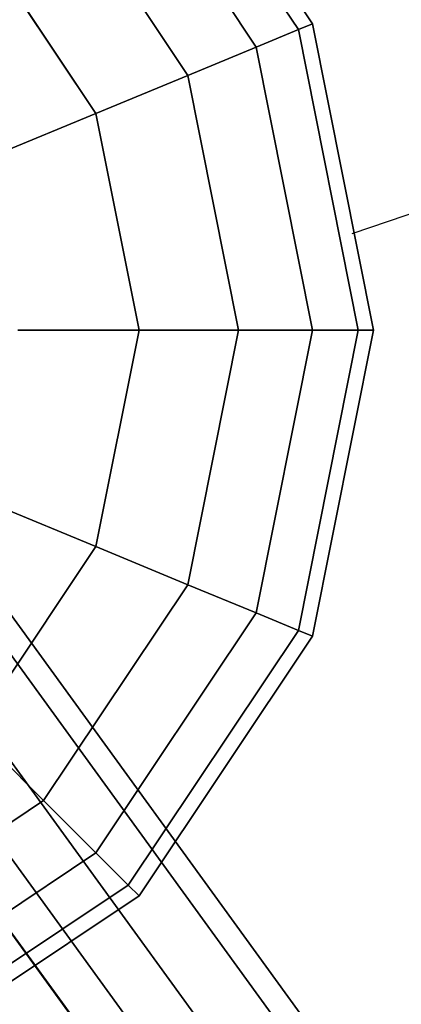
# Model space of a CAD drawing. Extents: x 44225 to 56146, y 6527 to 19161.
# Drawn here: x 51943 to 52003, y 12328 to 12482 of the extents above; entities that cross this region are included whole.
import ezdxf

# ---------------------------------------------------------------- set-up
doc = ezdxf.new("R2010")
doc.units = 0
doc.header["$LTSCALE"] = 350
doc.header["$MEASUREMENT"] = 0
doc.layers.add('UFO-M6-01', color=7, linetype='CONTINUOUS')

msp = doc.modelspace()

# ---------------------------------------------------------------- linework, layer by layer
at = {"layer": 'UFO-M6-01'}
for p, q in [((51995.39439, 12448.19662), (52664.00435, 12673.73972)), ((51962.11602, 12521.48988), (51989.21261, 12480.93696)), ((51989.21261, 12480.93696), (51962.11602, 12521.48988)), ((51962.11602, 12521.48988), (51989.21261, 12480.93696)), ((51989.21261, 12480.93696), (51962.11602, 12521.48988)), ((51960.41766, 12519.79152), (51986.9936, 12480.01781)), ((51986.9936, 12480.01781), (51960.41766, 12519.79152)), ((51960.41766, 12519.79152), (51986.9936, 12480.01781)), ((51986.9936, 12480.01781), (51960.41766, 12519.79152)), ((51960.41766, 12519.79152), (51986.9936, 12480.01781)), ((51986.9936, 12480.01781), (51960.41766, 12519.79152)), ((51960.41766, 12519.79152), (51986.9936, 12480.01781)), ((51986.9936, 12480.01781), (51960.41766, 12519.79152)), ((51955.38786, 12514.76171), (51980.42185, 12477.2957)), ((51980.42185, 12477.2957), (51955.38786, 12514.76171)), ((51955.38786, 12514.76171), (51980.42185, 12477.2957)), ((51980.42185, 12477.2957), (51955.38786, 12514.76171)), ((51955.38786, 12514.76171), (51980.42185, 12477.2957)), ((51980.42185, 12477.2957), (51955.38786, 12514.76171)), ((51955.38786, 12514.76171), (51980.42185, 12477.2957)), ((51980.42185, 12477.2957), (51955.38786, 12514.76171)), ((51947.2199, 12506.59375), (51969.74989, 12472.87523)), ((51969.74989, 12472.87523), (51947.2199, 12506.59375)), ((51947.2199, 12506.59375), (51969.74989, 12472.87523)), ((51969.74989, 12472.87523), (51947.2199, 12506.59375)), ((51947.2199, 12506.59375), (51969.74989, 12472.87523)), ((51969.74989, 12472.87523), (51947.2199, 12506.59375)), ((51947.2199, 12506.59375), (51969.74989, 12472.87523)), ((51969.74989, 12472.87523), (51947.2199, 12506.59375)), ((51936.22767, 12495.60153), (51955.38786, 12466.92629)), ((51955.38786, 12466.92629), (51936.22767, 12495.60153)), ((51936.22767, 12495.60153), (51955.38786, 12466.92629)), ((51955.38786, 12466.92629), (51936.22767, 12495.60153)), ((51936.22767, 12495.60153), (51955.38786, 12466.92629)), ((51955.38786, 12466.92629), (51936.22767, 12495.60153)), ((51936.22767, 12495.60153), (51955.38786, 12466.92629)), ((51955.38786, 12466.92629), (51936.22767, 12495.60153)), ((51986.9936, 12480.01781), (51980.42185, 12477.2957)), ((51980.42185, 12477.2957), (51986.9936, 12480.01781)), ((51980.42185, 12477.2957), (51986.9936, 12480.01781)), ((51986.9936, 12480.01781), (51980.42185, 12477.2957)), ((51986.9936, 12480.01781), (51980.42185, 12477.2957)), ((51980.42185, 12477.2957), (51986.9936, 12480.01781)), ((51980.42185, 12477.2957), (51986.9936, 12480.01781)), ((51986.9936, 12480.01781), (51980.42185, 12477.2957)), ((51989.21261, 12480.93696), (51986.9936, 12480.01781)), ((51986.9936, 12480.01781), (51989.21261, 12480.93696)), ((51986.9936, 12480.01781), (51989.21261, 12480.93696)), ((51989.21261, 12480.93696), (51986.9936, 12480.01781)), ((51989.21261, 12480.93696), (51986.9936, 12480.01781)), ((51986.9936, 12480.01781), (51989.21261, 12480.93696)), ((51986.9936, 12480.01781), (51989.21261, 12480.93696)), ((51989.21261, 12480.93696), (51986.9936, 12480.01781)), ((51986.9936, 12480.01781), (51996.32583, 12433.10153)), ((51996.32583, 12433.10153), (51986.9936, 12480.01781)), ((51986.9936, 12480.01781), (51996.32583, 12433.10153)), ((51996.32583, 12433.10153), (51986.9936, 12480.01781)), ((51986.9936, 12480.01781), (51996.32583, 12433.10153)), ((51996.32583, 12433.10153), (51986.9936, 12480.01781)), ((51986.9936, 12480.01781), (51996.32583, 12433.10153)), ((51996.32583, 12433.10153), (51986.9936, 12480.01781)), ((51989.21261, 12480.93696), (51998.72767, 12433.10153)), ((51998.72767, 12433.10153), (51989.21261, 12480.93696)), ((51989.21261, 12480.93696), (51998.72767, 12433.10153)), ((51998.72767, 12433.10153), (51989.21261, 12480.93696)), ((51980.42185, 12477.2957), (51969.74989, 12472.87523)), ((51969.74989, 12472.87523), (51980.42185, 12477.2957)), ((51969.74989, 12472.87523), (51980.42185, 12477.2957)), ((51980.42185, 12477.2957), (51969.74989, 12472.87523)), ((51980.42185, 12477.2957), (51969.74989, 12472.87523)), ((51969.74989, 12472.87523), (51980.42185, 12477.2957)), ((51969.74989, 12472.87523), (51980.42185, 12477.2957)), ((51980.42185, 12477.2957), (51969.74989, 12472.87523)), ((51980.42185, 12477.2957), (51989.21261, 12433.10153)), ((51989.21261, 12433.10153), (51980.42185, 12477.2957)), ((51980.42185, 12477.2957), (51989.21261, 12433.10153)), ((51989.21261, 12433.10153), (51980.42185, 12477.2957)), ((51980.42185, 12477.2957), (51989.21261, 12433.10153)), ((51989.21261, 12433.10153), (51980.42185, 12477.2957)), ((51980.42185, 12477.2957), (51989.21261, 12433.10153)), ((51989.21261, 12433.10153), (51980.42185, 12477.2957)), ((51969.74989, 12472.87523), (51955.38786, 12466.92629)), ((51955.38786, 12466.92629), (51969.74989, 12472.87523)), ((51955.38786, 12466.92629), (51969.74989, 12472.87523)), ((51969.74989, 12472.87523), (51955.38786, 12466.92629)), ((51969.74989, 12472.87523), (51955.38786, 12466.92629)), ((51955.38786, 12466.92629), (51969.74989, 12472.87523)), ((51955.38786, 12466.92629), (51969.74989, 12472.87523)), ((51969.74989, 12472.87523), (51955.38786, 12466.92629)), ((51969.74989, 12472.87523), (51977.66137, 12433.10153)), ((51977.66137, 12433.10153), (51969.74989, 12472.87523)), ((51969.74989, 12472.87523), (51977.66137, 12433.10153)), ((51977.66137, 12433.10153), (51969.74989, 12472.87523)), ((51969.74989, 12472.87523), (51977.66137, 12433.10153)), ((51977.66137, 12433.10153), (51969.74989, 12472.87523)), ((51969.74989, 12472.87523), (51977.66137, 12433.10153)), ((51977.66137, 12433.10153), (51969.74989, 12472.87523)), ((51955.38786, 12466.92629), (51937.88767, 12459.67747)), ((51937.88767, 12459.67747), (51955.38786, 12466.92629)), ((51937.88767, 12459.67747), (51955.38786, 12466.92629)), ((51955.38786, 12466.92629), (51937.88767, 12459.67747)), ((51955.38786, 12466.92629), (51937.88767, 12459.67747)), ((51937.88767, 12459.67747), (51955.38786, 12466.92629)), ((51937.88767, 12459.67747), (51955.38786, 12466.92629)), ((51955.38786, 12466.92629), (51937.88767, 12459.67747)), ((51955.38786, 12466.92629), (51962.11602, 12433.10153)), ((51962.11602, 12433.10153), (51955.38786, 12466.92629)), ((51955.38786, 12466.92629), (51962.11602, 12433.10153)), ((51962.11602, 12433.10153), (51955.38786, 12466.92629)), ((51955.38786, 12466.92629), (51962.11602, 12433.10153)), ((51962.11602, 12433.10153), (51955.38786, 12466.92629)), ((51955.38786, 12466.92629), (51962.11602, 12433.10153)), ((51962.11602, 12433.10153), (51955.38786, 12466.92629)), ((51873.72767, 12433.10153), (52511.06319, 11556.68409)), ((51873.72767, 12433.10153), (52510.30268, 11556.13155)), ((51943.17395, 12433.10153), (51962.11602, 12433.10153)), ((51962.11602, 12433.10153), (51943.17395, 12433.10153)), ((51962.11602, 12433.10153), (51943.17395, 12433.10153)), ((51943.17395, 12433.10153), (51962.11602, 12433.10153)), ((51943.17395, 12433.10153), (51962.11602, 12433.10153)), ((51962.11602, 12433.10153), (51943.17395, 12433.10153)), ((51962.11602, 12433.10153), (51943.17395, 12433.10153)), ((51943.17395, 12433.10153), (51962.11602, 12433.10153)), ((51962.11602, 12433.10153), (51955.38786, 12399.27677)), ((51955.38786, 12399.27677), (51962.11602, 12433.10153)), ((51962.11602, 12433.10153), (51955.38786, 12399.27677)), ((51955.38786, 12399.27677), (51962.11602, 12433.10153)), ((51962.11602, 12433.10153), (51955.38786, 12399.27677)), ((51955.38786, 12399.27677), (51962.11602, 12433.10153)), ((51962.11602, 12433.10153), (51955.38786, 12399.27677)), ((51955.38786, 12399.27677), (51962.11602, 12433.10153)), ((51962.11602, 12433.10153), (51977.66137, 12433.10153)), ((51977.66137, 12433.10153), (51962.11602, 12433.10153)), ((51977.66137, 12433.10153), (51962.11602, 12433.10153)), ((51962.11602, 12433.10153), (51977.66137, 12433.10153)), ((51962.11602, 12433.10153), (51977.66137, 12433.10153)), ((51977.66137, 12433.10153), (51962.11602, 12433.10153)), ((51977.66137, 12433.10153), (51962.11602, 12433.10153)), ((51962.11602, 12433.10153), (51977.66137, 12433.10153)), ((51977.66137, 12433.10153), (51969.74989, 12393.32782)), ((51969.74989, 12393.32782), (51977.66137, 12433.10153)), ((51977.66137, 12433.10153), (51969.74989, 12393.32782)), ((51969.74989, 12393.32782), (51977.66137, 12433.10153)), ((51977.66137, 12433.10153), (51969.74989, 12393.32782)), ((51969.74989, 12393.32782), (51977.66137, 12433.10153)), ((51977.66137, 12433.10153), (51969.74989, 12393.32782)), ((51969.74989, 12393.32782), (51977.66137, 12433.10153)), ((51977.66137, 12433.10153), (51989.21261, 12433.10153)), ((51989.21261, 12433.10153), (51977.66137, 12433.10153)), ((51989.21261, 12433.10153), (51977.66137, 12433.10153)), ((51977.66137, 12433.10153), (51989.21261, 12433.10153)), ((51977.66137, 12433.10153), (51989.21261, 12433.10153)), ((51989.21261, 12433.10153), (51977.66137, 12433.10153)), ((51989.21261, 12433.10153), (51977.66137, 12433.10153)), ((51977.66137, 12433.10153), (51989.21261, 12433.10153)), ((51989.21261, 12433.10153), (51980.42185, 12388.90736)), ((51980.42185, 12388.90736), (51989.21261, 12433.10153)), ((51989.21261, 12433.10153), (51980.42185, 12388.90736)), ((51980.42185, 12388.90736), (51989.21261, 12433.10153)), ((51989.21261, 12433.10153), (51980.42185, 12388.90736)), ((51980.42185, 12388.90736), (51989.21261, 12433.10153)), ((51989.21261, 12433.10153), (51980.42185, 12388.90736)), ((51980.42185, 12388.90736), (51989.21261, 12433.10153)), ((51996.32583, 12433.10153), (51986.9936, 12386.18524)), ((51986.9936, 12386.18524), (51996.32583, 12433.10153)), ((51996.32583, 12433.10153), (51986.9936, 12386.18524)), ((51986.9936, 12386.18524), (51996.32583, 12433.10153)), ((51996.32583, 12433.10153), (51986.9936, 12386.18524)), ((51986.9936, 12386.18524), (51996.32583, 12433.10153)), ((51996.32583, 12433.10153), (51986.9936, 12386.18524)), ((51986.9936, 12386.18524), (51996.32583, 12433.10153)), ((51989.21261, 12433.10153), (51996.32583, 12433.10153)), ((51998.72767, 12433.10153), (51989.21261, 12385.2661)), ((51989.21261, 12385.2661), (51998.72767, 12433.10153)), ((51996.32583, 12433.10153), (51989.21261, 12433.10153)), ((51996.32583, 12433.10153), (51989.21261, 12433.10153)), ((51989.21261, 12433.10153), (51996.32583, 12433.10153)), ((51989.21261, 12433.10153), (51996.32583, 12433.10153)), ((51998.72767, 12433.10153), (51989.21261, 12385.2661)), ((51989.21261, 12385.2661), (51998.72767, 12433.10153)), ((51996.32583, 12433.10153), (51989.21261, 12433.10153)), ((51996.32583, 12433.10153), (51989.21261, 12433.10153)), ((51989.21261, 12433.10153), (51996.32583, 12433.10153)), ((51996.32583, 12433.10153), (51998.72767, 12433.10153)), ((51998.72767, 12433.10153), (51996.32583, 12433.10153)), ((51998.72767, 12433.10153), (51996.32583, 12433.10153)), ((51996.32583, 12433.10153), (51998.72767, 12433.10153)), ((51996.32583, 12433.10153), (51998.72767, 12433.10153)), ((51998.72767, 12433.10153), (51996.32583, 12433.10153)), ((51998.72767, 12433.10153), (51996.32583, 12433.10153)), ((51996.32583, 12433.10153), (51998.72767, 12433.10153)), ((51909.88266, 12410.11973), (52474.14769, 11632.76673)), ((52474.14769, 11632.76673), (51909.88266, 12410.11973)), ((51955.38786, 12399.27677), (51937.88767, 12406.52559)), ((51937.88767, 12406.52559), (51955.38786, 12399.27677)), ((51937.88767, 12406.52559), (51955.38786, 12399.27677)), ((51955.38786, 12399.27677), (51937.88767, 12406.52559)), ((51955.38786, 12399.27677), (51937.88767, 12406.52559)), ((51937.88767, 12406.52559), (51955.38786, 12399.27677)), ((51937.88767, 12406.52559), (51955.38786, 12399.27677)), ((51955.38786, 12399.27677), (51937.88767, 12406.52559)), ((52494.32265, 11627.84364), (51930.05762, 12405.19664)), ((51930.05762, 12405.19664), (52494.32265, 11627.84364)), ((51955.38786, 12399.27677), (51936.22767, 12370.60153)), ((51936.22767, 12370.60153), (51955.38786, 12399.27677)), ((51955.38786, 12399.27677), (51936.22767, 12370.60153)), ((51936.22767, 12370.60153), (51955.38786, 12399.27677)), ((51955.38786, 12399.27677), (51936.22767, 12370.60153)), ((51936.22767, 12370.60153), (51955.38786, 12399.27677)), ((51955.38786, 12399.27677), (51936.22767, 12370.60153)), ((51936.22767, 12370.60153), (51955.38786, 12399.27677)), ((51969.74989, 12393.32782), (51955.38786, 12399.27677)), ((51955.38786, 12399.27677), (51969.74989, 12393.32782)), ((51955.38786, 12399.27677), (51969.74989, 12393.32782)), ((51969.74989, 12393.32782), (51955.38786, 12399.27677)), ((51969.74989, 12393.32782), (51955.38786, 12399.27677)), ((51955.38786, 12399.27677), (51969.74989, 12393.32782)), ((51955.38786, 12399.27677), (51969.74989, 12393.32782)), ((51969.74989, 12393.32782), (51955.38786, 12399.27677)), ((51969.74989, 12393.32782), (51947.2199, 12359.6093)), ((51947.2199, 12359.6093), (51969.74989, 12393.32782)), ((51969.74989, 12393.32782), (51947.2199, 12359.6093)), ((51947.2199, 12359.6093), (51969.74989, 12393.32782)), ((51969.74989, 12393.32782), (51947.2199, 12359.6093)), ((51947.2199, 12359.6093), (51969.74989, 12393.32782)), ((51969.74989, 12393.32782), (51947.2199, 12359.6093)), ((51947.2199, 12359.6093), (51969.74989, 12393.32782)), ((51980.42185, 12388.90736), (51969.74989, 12393.32782)), ((51969.74989, 12393.32782), (51980.42185, 12388.90736)), ((51969.74989, 12393.32782), (51980.42185, 12388.90736)), ((51980.42185, 12388.90736), (51969.74989, 12393.32782)), ((51980.42185, 12388.90736), (51969.74989, 12393.32782)), ((51969.74989, 12393.32782), (51980.42185, 12388.90736)), ((51969.74989, 12393.32782), (51980.42185, 12388.90736)), ((51980.42185, 12388.90736), (51969.74989, 12393.32782)), ((51980.42185, 12388.90736), (51955.38786, 12351.44134)), ((51955.38786, 12351.44134), (51980.42185, 12388.90736)), ((51980.42185, 12388.90736), (51955.38786, 12351.44134)), ((51955.38786, 12351.44134), (51980.42185, 12388.90736)), ((51980.42185, 12388.90736), (51955.38786, 12351.44134)), ((51955.38786, 12351.44134), (51980.42185, 12388.90736)), ((51980.42185, 12388.90736), (51955.38786, 12351.44134)), ((51955.38786, 12351.44134), (51980.42185, 12388.90736)), ((51986.9936, 12386.18524), (51980.42185, 12388.90736)), ((51980.42185, 12388.90736), (51986.9936, 12386.18524)), ((51980.42185, 12388.90736), (51986.9936, 12386.18524)), ((51986.9936, 12386.18524), (51980.42185, 12388.90736)), ((51986.9936, 12386.18524), (51980.42185, 12388.90736)), ((51980.42185, 12388.90736), (51986.9936, 12386.18524)), ((51980.42185, 12388.90736), (51986.9936, 12386.18524)), ((51986.9936, 12386.18524), (51980.42185, 12388.90736)), ((52502.67939, 11610.08972), (51938.41436, 12387.44272)), ((51938.41436, 12387.44272), (52502.67939, 11610.08972)), ((51986.9936, 12386.18524), (51960.41766, 12346.41154)), ((51960.41766, 12346.41154), (51986.9936, 12386.18524)), ((51986.9936, 12386.18524), (51960.41766, 12346.41154)), ((51960.41766, 12346.41154), (51986.9936, 12386.18524)), ((51986.9936, 12386.18524), (51960.41766, 12346.41154)), ((51960.41766, 12346.41154), (51986.9936, 12386.18524)), ((51986.9936, 12386.18524), (51960.41766, 12346.41154)), ((51960.41766, 12346.41154), (51986.9936, 12386.18524)), ((51989.21261, 12385.2661), (51986.9936, 12386.18524)), ((51986.9936, 12386.18524), (51989.21261, 12385.2661)), ((51986.9936, 12386.18524), (51989.21261, 12385.2661)), ((51989.21261, 12385.2661), (51986.9936, 12386.18524)), ((51989.21261, 12385.2661), (51986.9936, 12386.18524)), ((51986.9936, 12386.18524), (51989.21261, 12385.2661)), ((51986.9936, 12386.18524), (51989.21261, 12385.2661)), ((51989.21261, 12385.2661), (51986.9936, 12386.18524)), ((51989.21261, 12385.2661), (51962.11602, 12344.71318)), ((51962.11602, 12344.71318), (51989.21261, 12385.2661)), ((51989.21261, 12385.2661), (51962.11602, 12344.71318)), ((51962.11602, 12344.71318), (51989.21261, 12385.2661)), ((51947.2199, 12359.6093), (51936.22767, 12370.60153)), ((51936.22767, 12370.60153), (51947.2199, 12359.6093)), ((51936.22767, 12370.60153), (51947.2199, 12359.6093)), ((51947.2199, 12359.6093), (51936.22767, 12370.60153)), ((51947.2199, 12359.6093), (51936.22767, 12370.60153)), ((51936.22767, 12370.60153), (51947.2199, 12359.6093)), ((51936.22767, 12370.60153), (51947.2199, 12359.6093)), ((51947.2199, 12359.6093), (51936.22767, 12370.60153)), ((52494.32265, 11589.90497), (51930.05762, 12367.25797)), ((51930.05762, 12367.25797), (52494.32265, 11589.90497)), ((51947.2199, 12359.6093), (51913.50138, 12337.07931)), ((51913.50138, 12337.07931), (51947.2199, 12359.6093)), ((51947.2199, 12359.6093), (51913.50138, 12337.07931)), ((51913.50138, 12337.07931), (51947.2199, 12359.6093)), ((51947.2199, 12359.6093), (51913.50138, 12337.07931)), ((51913.50138, 12337.07931), (51947.2199, 12359.6093)), ((51947.2199, 12359.6093), (51913.50138, 12337.07931)), ((51913.50138, 12337.07931), (51947.2199, 12359.6093)), ((51955.38786, 12351.44134), (51947.2199, 12359.6093)), ((51947.2199, 12359.6093), (51955.38786, 12351.44134)), ((51947.2199, 12359.6093), (51955.38786, 12351.44134)), ((51955.38786, 12351.44134), (51947.2199, 12359.6093)), ((51955.38786, 12351.44134), (51947.2199, 12359.6093)), ((51947.2199, 12359.6093), (51955.38786, 12351.44134)), ((51947.2199, 12359.6093), (51955.38786, 12351.44134)), ((51955.38786, 12351.44134), (51947.2199, 12359.6093)), ((51955.38786, 12351.44134), (51917.92185, 12326.40736)), ((51917.92185, 12326.40736), (51955.38786, 12351.44134)), ((51955.38786, 12351.44134), (51917.92185, 12326.40736)), ((51917.92185, 12326.40736), (51955.38786, 12351.44134)), ((51955.38786, 12351.44134), (51917.92185, 12326.40736)), ((51917.92185, 12326.40736), (51955.38786, 12351.44134)), ((51955.38786, 12351.44134), (51917.92185, 12326.40736)), ((51917.92185, 12326.40736), (51955.38786, 12351.44134)), ((51960.41766, 12346.41154), (51955.38786, 12351.44134)), ((51955.38786, 12351.44134), (51960.41766, 12346.41154)), ((51955.38786, 12351.44134), (51960.41766, 12346.41154)), ((51960.41766, 12346.41154), (51955.38786, 12351.44134)), ((51960.41766, 12346.41154), (51955.38786, 12351.44134)), ((51955.38786, 12351.44134), (51960.41766, 12346.41154)), ((51955.38786, 12351.44134), (51960.41766, 12346.41154)), ((51960.41766, 12346.41154), (51955.38786, 12351.44134)), ((51960.41766, 12346.41154), (51920.64396, 12319.8356)), ((51920.64396, 12319.8356), (51960.41766, 12346.41154)), ((51960.41766, 12346.41154), (51920.64396, 12319.8356)), ((51920.64396, 12319.8356), (51960.41766, 12346.41154)), ((51960.41766, 12346.41154), (51920.64396, 12319.8356)), ((51920.64396, 12319.8356), (51960.41766, 12346.41154)), ((51960.41766, 12346.41154), (51920.64396, 12319.8356)), ((51920.64396, 12319.8356), (51960.41766, 12346.41154)), ((51962.11602, 12344.71318), (51960.41766, 12346.41154)), ((51960.41766, 12346.41154), (51962.11602, 12344.71318)), ((51960.41766, 12346.41154), (51962.11602, 12344.71318)), ((51962.11602, 12344.71318), (51960.41766, 12346.41154)), ((51962.11602, 12344.71318), (51960.41766, 12346.41154)), ((51960.41766, 12346.41154), (51962.11602, 12344.71318)), ((51960.41766, 12346.41154), (51962.11602, 12344.71318)), ((51962.11602, 12344.71318), (51960.41766, 12346.41154)), ((51962.11602, 12344.71318), (51921.5631, 12317.61659)), ((51921.5631, 12317.61659), (51962.11602, 12344.71318)), ((51962.11602, 12344.71318), (51921.5631, 12317.61659)), ((51921.5631, 12317.61659), (51962.11602, 12344.71318))]:
    msp.add_line(p, q, dxfattribs=at)

doc.saveas('drawing.dxf')
